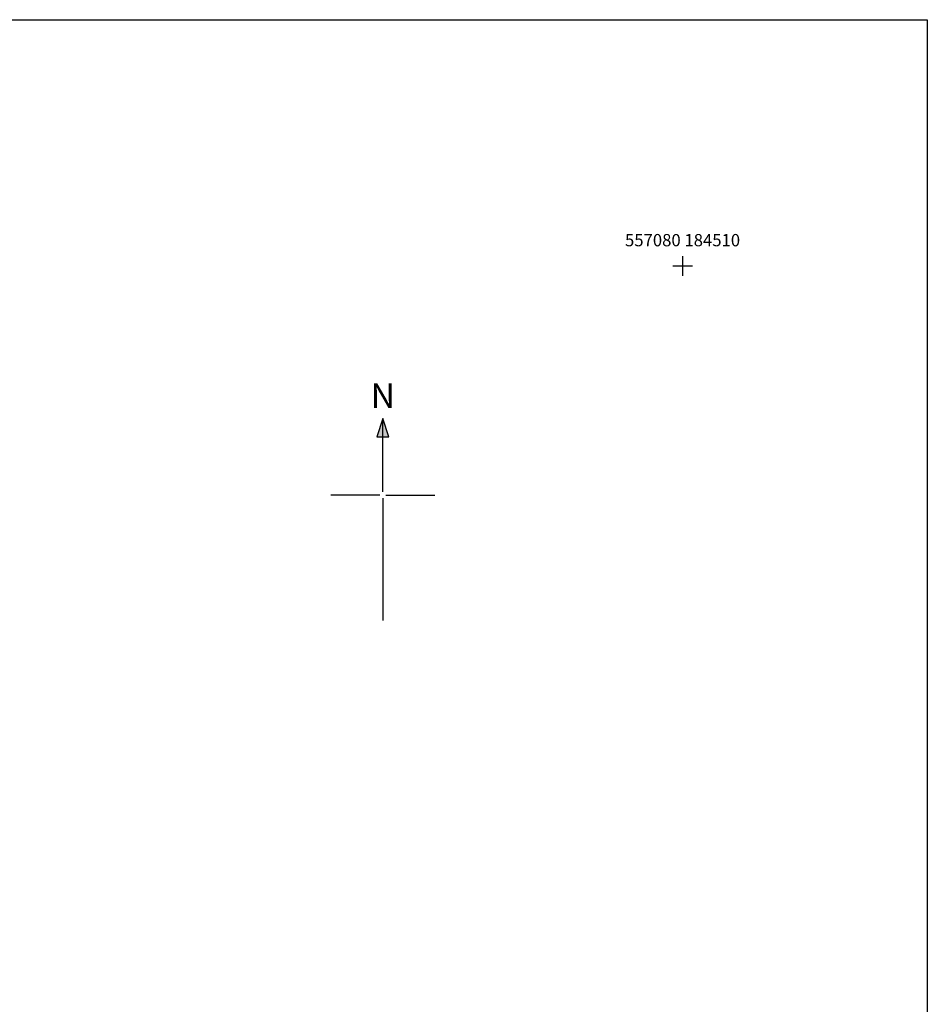
# Model space of a CAD drawing. Extents: x 556942 to 557090, y 184409 to 184520.
# Drawn here: x 557053 to 557090, y 184480 to 184520 of the extents above; entities that cross this region are included whole.
import ezdxf
from ezdxf.enums import TextEntityAlignment as Align

# ---------------------------------------------------------------- set-up
doc = ezdxf.new("R2010")
doc.units = 0
doc.layers.add('GRID1', color=2, linetype='Continuous')
doc.layers.add('NORTH1', color=7, linetype='Continuous')
doc.styles.add('ARIAL', font='ARIAL.TTF')
doc.styles.get("Standard").update_dxf_attribs({"font": 'ARIAL.TTF'})

# ---------------------------------------------------------------- blocks, each defined once
blk = doc.blocks.new('A1_ARCHIVE_PLOT_IMAGE_AREA')
blk.add_lwpolyline([(20, 761.44), (20, 21.44), (574, 21.44), (574, 761.44)], close=True)
blk = doc.blocks.new('NORTH1')
at = {"layer": 'NORTH1'}
for p, q in [((0, 1.579), (-0.125, 1.204)), ((0.125, 1.204), (0, 1.579)), ((0, 0.079), (0, 1.579)), ((-0.125, 1.204), (0.125, 1.204)), ((-0.062, 0.016), (-1.062, 0.016)), ((0.062, 0.016), (1.062, 0.016)), ((0, -0.046), (0, -2.546))]:
    blk.add_line(p, q, dxfattribs=at)
blk.add_solid([(0.125, 1.204), (-0.125, 1.204), (0, 1.579)], dxfattribs=at)
blk.add_text('N', height=0.5, dxfattribs=at).set_placement((0, 1.794), align=Align.CENTER)
blk = doc.blocks.new('GRID1')
at = {"layer": 'GRID1'}
for points in [[(-2, 0), (2, 0)], [(0, 2), (0, -2)]]:
    blk.add_lwpolyline(points, dxfattribs=at)
at = {"layer": 'GRID1', "style": 'ARIAL'}
for tag, flags, p in [('GRID', 8, (0, 4)), ('DP', 9, (0, 0))]:
    blk.add_attdef(tag, text='', height=2.5, dxfattribs=dict(at, flags=flags)).set_placement(p, align=Align.CENTER)

msp = doc.modelspace()

# ---------------------------------------------------------------- block references
at = {"extrusion": (0, 0, -1), "xscale": 0.2, "yscale": 0.2, "zscale": 0.2, "rotation": 90}
msp.add_blockref('A1_ARCHIVE_PLOT_IMAGE_AREA', (-556937.696, 184405.246), dxfattribs=at)
at = {"layer": 'GRID1', "xscale": 0.2, "yscale": 0.2, "zscale": 0.2}
msp.add_blockref('GRID1', (557080, 184510), dxfattribs=at).add_auto_attribs({'GRID': '557080 184510'})
at = {"layer": 'NORTH1', "xscale": 2, "yscale": 2, "zscale": 2}
msp.add_blockref('NORTH1', (557067.772, 184500.618), dxfattribs=at)

doc.saveas('drawing.dxf')
